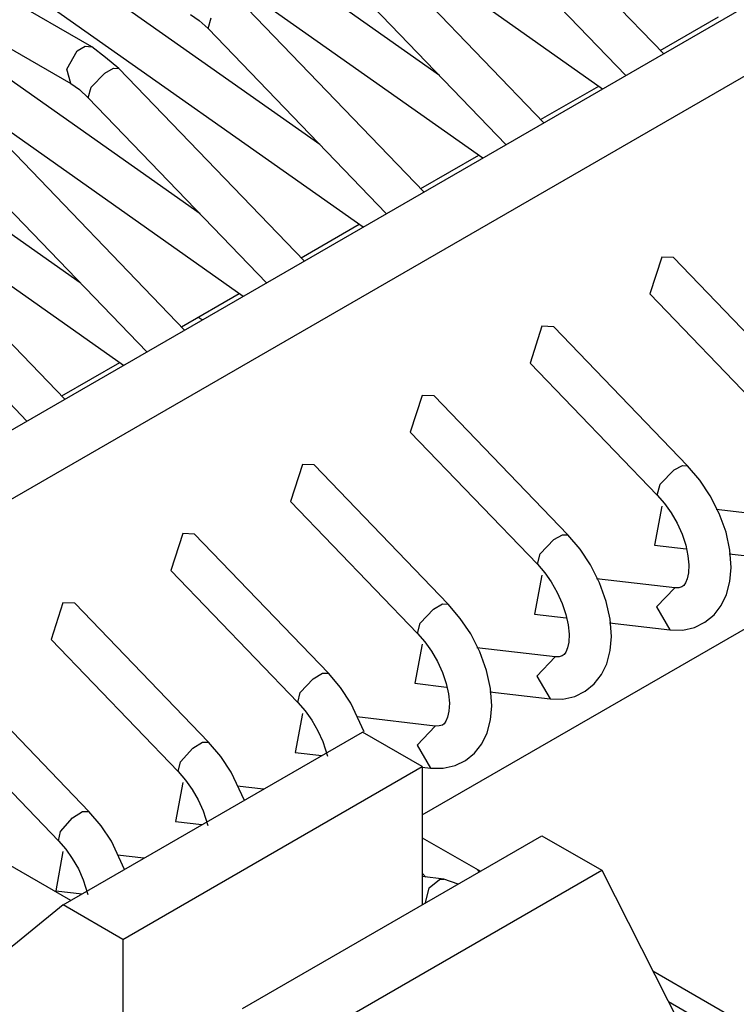
# Model space of a CAD drawing. Units: millimetres. Extents: x 55 to 7573, y -2 to 5359.
# Drawn here: x 3595 to 3599, y 4240 to 4246 of the extents above; entities that cross this region are included whole.
import ezdxf

# ---------------------------------------------------------------- set-up
doc = ezdxf.new("R2010")
doc.units = ezdxf.units.MM
doc.layers.add('LG-Product', color=3, linetype='Continuous')

msp = doc.modelspace()

# ---------------------------------------------------------------- linework, layer by layer
at = {"layer": 'LG-Product', "linetype": 'Continuous'}
for p, q in [((3592.351832, 4242.004362), (3619.519263, 4257.689693)), ((3592.70525, 4241.800402), (3619.872681, 4257.485491)), ((3594.933797, 4240.513174), (3581.789735, 4248.1021)), ((3595.058062, 4245.554775), (3590.799359, 4248.013685)), ((3590.610175, 4247.83419), (3594.93307, 4245.338461)), ((3594.573353, 4247.77775), (3598.073382, 4245.30794)), ((3593.866032, 4247.369345), (3597.366303, 4244.899534)), ((3597.110505, 4245.385939), (3594.552764, 4247.191061)), ((3593.158953, 4246.961182), (3596.659224, 4244.491371)), ((3596.403426, 4244.977776), (3593.845442, 4246.782656)), ((3598.432856, 4245.515533), (3597.338204, 4246.653061)), ((3592.451874, 4246.553019), (3595.951903, 4244.083208)), ((3597.158225, 4246.479622), (3598.209759, 4245.386665)), ((3595.696347, 4244.569613), (3593.138364, 4246.374493)), ((3597.725777, 4245.107128), (3596.631125, 4246.244898)), ((3591.744796, 4246.144613), (3595.244824, 4243.674803)), ((3596.450904, 4246.071459), (3597.50268, 4244.978502)), ((3594.989268, 4244.161207), (3592.431285, 4245.96633)), ((3597.018698, 4244.698965), (3595.924046, 4245.836493)), ((3597.008525, 4241.018957), (3605.309374, 4245.8113)), ((3595.640149, 4245.746624), (3595.692229, 4245.710774)), ((3595.743825, 4245.663296), (3595.761508, 4245.727003)), ((3598.413962, 4245.533701), (3598.756964, 4245.731848)), ((3595.692229, 4245.710774), (3595.743825, 4245.663296)), ((3595.743825, 4245.663296), (3596.795601, 4244.570097)), ((3594.971585, 4245.531036), (3595.018094, 4245.558409)), ((3595.018094, 4245.558409), (3595.058062, 4245.554775)), ((3595.137515, 4245.491552), (3595.058062, 4245.554775)), ((3594.910058, 4245.423), (3594.971585, 4245.531036)), ((3595.216967, 4245.42833), (3595.137515, 4245.491552)), ((3595.134608, 4245.400715), (3595.185961, 4245.429541)), ((3595.185961, 4245.429541), (3595.216967, 4245.42833)), ((3596.311619, 4244.290802), (3595.216967, 4245.42833)), ((3594.93307, 4245.338461), (3594.910058, 4245.423)), ((3595.053218, 4245.317144), (3595.134608, 4245.400715)), ((3594.93307, 4245.338461), (3594.98515, 4245.30261)), ((3595.036746, 4245.25489), (3595.053218, 4245.317144)), ((3597.707125, 4245.12578), (3598.05037, 4245.323927)), ((3594.98515, 4245.30261), (3595.036746, 4245.25489)), ((3595.036746, 4245.25489), (3596.088523, 4244.161934)), ((3595.60454, 4243.882397), (3594.509888, 4245.019924)), ((3597.000531, 4244.717617), (3597.342806, 4244.915279)), ((3594.329667, 4244.846727), (3595.381444, 4243.753771)), ((3594.897462, 4243.474234), (3593.802809, 4244.611761)), ((3596.292725, 4244.309212), (3596.63597, 4244.507359)), ((3593.622588, 4244.438564), (3594.674365, 4243.345366)), ((3598.42244, 4244.312845), (3598.352435, 4244.095562)), ((3598.492446, 4244.310423), (3598.42244, 4244.312845)), ((3599.282853, 4243.48901), (3598.492446, 4244.310423)), ((3595.586131, 4243.901049), (3595.928406, 4244.098711)), ((3598.352435, 4244.095562), (3599.102631, 4243.315813)), ((3595.710639, 4243.942955), (3595.685931, 4243.957247)), ((3597.715361, 4243.904682), (3597.645356, 4243.687157)), ((3597.785367, 4243.90226), (3597.715361, 4243.904682)), ((3598.575774, 4243.080847), (3597.785367, 4243.90226)), ((3594.879536, 4243.493128), (3595.222539, 4243.691275)), ((3597.645114, 4243.687157), (3598.395552, 4242.907408)), ((3597.008282, 4243.496519), (3596.938035, 4243.278994)), ((3597.078288, 4243.493855), (3597.008282, 4243.496519)), ((3597.868695, 4242.672684), (3597.078288, 4243.493855)), ((3596.938035, 4243.278994), (3597.688473, 4242.499245)), ((3596.300961, 4243.088114), (3596.230956, 4242.870831)), ((3596.371209, 4243.085692), (3596.300961, 4243.088114)), ((3597.161374, 4242.264278), (3596.371209, 4243.085692)), ((3598.413235, 4242.971357), (3598.497048, 4243.056139)), ((3598.497048, 4243.056139), (3598.545979, 4243.082785)), ((3598.545979, 4243.082785), (3598.575774, 4243.080847)), ((3598.647475, 4242.996065), (3598.575774, 4243.080847)), ((3598.70876, 4242.904259), (3598.647475, 4242.996065)), ((3598.395552, 4242.907408), (3598.413235, 4242.971357)), ((3596.230956, 4242.870831), (3596.981394, 4242.091082)), ((3598.395552, 4242.907408), (3598.438912, 4242.857508)), ((3598.762536, 4242.798161), (3598.70876, 4242.904259)), ((3598.42244, 4242.843216), (3598.379323, 4242.612368)), ((3598.438912, 4242.857508), (3598.477669, 4242.803005)), ((3599.207034, 4242.768608), (3598.74461, 4242.821899)), ((3598.477669, 4242.803005), (3598.513278, 4242.740994)), ((3598.802746, 4242.687944), (3598.762536, 4242.798161)), ((3598.513278, 4242.740994), (3598.542588, 4242.676317)), ((3595.593882, 4242.679951), (3595.523877, 4242.462425)), ((3595.66413, 4242.677528), (3595.593882, 4242.679951)), ((3596.454295, 4241.856115), (3595.66413, 4242.677528)), ((3597.704945, 4242.561499), (3597.786336, 4242.645069)), ((3597.786336, 4242.645069), (3597.837447, 4242.673895)), ((3597.837447, 4242.673895), (3597.868695, 4242.672684)), ((3597.940396, 4242.587902), (3597.868695, 4242.672684)), ((3598.542588, 4242.676317), (3598.564389, 4242.611641)), ((3598.825759, 4242.582573), (3598.802746, 4242.687944)), ((3598.001681, 4242.496096), (3597.940396, 4242.587902)), ((3598.379323, 4242.612368), (3598.566327, 4242.590809)), ((3598.564389, 4242.611641), (3598.577712, 4242.549872)), ((3598.832783, 4242.480593), (3598.825759, 4242.582573)), ((3597.688473, 4242.499245), (3597.704945, 4242.561499)), ((3598.577712, 4242.549872), (3598.582799, 4242.495127)), ((3598.821156, 4242.561499), (3599.17845, 4242.520077)), ((3595.523877, 4242.462425), (3596.274315, 4241.682676)), ((3597.688473, 4242.499245), (3597.731833, 4242.449102)), ((3598.055457, 4242.389998), (3598.001681, 4242.496096)), ((3598.582799, 4242.495127), (3598.580376, 4242.448376)), ((3598.825759, 4242.397749), (3598.832783, 4242.480593)), ((3597.715361, 4242.435053), (3597.672244, 4242.204205)), ((3597.731833, 4242.449102), (3597.77059, 4242.3946)), ((3598.499955, 4242.360203), (3598.037289, 4242.413736)), ((3598.572625, 4242.413494), (3598.562693, 4242.388786)), ((3598.580376, 4242.448376), (3598.572625, 4242.413494)), ((3597.77059, 4242.3946), (3597.806199, 4242.332831)), ((3598.095425, 4242.279539), (3598.055457, 4242.389998)), ((3598.499955, 4242.360203), (3598.392403, 4242.246838)), ((3598.523209, 4242.360445), (3598.499955, 4242.360203)), ((3598.541619, 4242.366016), (3598.523209, 4242.360445)), ((3598.552762, 4242.37401), (3598.541619, 4242.366016)), ((3598.562693, 4242.388786), (3598.552762, 4242.37401)), ((3598.805411, 4242.320477), (3598.825759, 4242.397749)), ((3597.806199, 4242.332831), (3597.835509, 4242.268154)), ((3598.774647, 4242.256043), (3598.805411, 4242.320477)), ((3594.886803, 4242.271545), (3594.816798, 4242.054262)), ((3594.956809, 4242.269123), (3594.886803, 4242.271545)), ((3595.747216, 4241.447952), (3594.956809, 4242.269123)), ((3596.996655, 4242.151398), (3597.075623, 4242.234242)), ((3597.075623, 4242.234242), (3597.128914, 4242.265247)), ((3597.128914, 4242.265247), (3597.161374, 4242.264278)), ((3597.233317, 4242.179497), (3597.161374, 4242.264278)), ((3597.835509, 4242.268154), (3597.85731, 4242.203478)), ((3598.11868, 4242.17441), (3598.095425, 4242.279539)), ((3598.392403, 4242.246838), (3598.471371, 4242.111914)), ((3598.731772, 4242.200571), (3598.774647, 4242.256043)), ((3597.294602, 4242.087933), (3597.233317, 4242.179497)), ((3597.672244, 4242.204205), (3597.859248, 4242.182646)), ((3597.85731, 4242.203478), (3597.870633, 4242.141708)), ((3598.125704, 4242.07243), (3598.11868, 4242.17441)), ((3598.677996, 4242.156969), (3598.731772, 4242.200571)), ((3596.981394, 4242.091082), (3596.996655, 4242.151398)), ((3597.870633, 4242.141708), (3597.87572, 4242.086964)), ((3598.113835, 4242.153093), (3598.471371, 4242.111914)), ((3598.546706, 4242.110945), (3598.616711, 4242.12669)), ((3598.616711, 4242.12669), (3598.677996, 4242.156969)), ((3596.981394, 4242.091082), (3597.024754, 4242.040939)), ((3597.348378, 4241.981835), (3597.294602, 4242.087933)), ((3597.87572, 4242.086964), (3597.873297, 4242.03997)), ((3598.118437, 4241.989344), (3598.125704, 4242.07243)), ((3598.471371, 4242.111914), (3598.546706, 4242.110945)), ((3594.816798, 4242.054262), (3595.567237, 4241.274513)), ((3597.008282, 4242.026648), (3596.965165, 4241.796042)), ((3597.024754, 4242.040939), (3597.063511, 4241.986437)), ((3597.792876, 4241.95204), (3597.33021, 4242.005331)), ((3597.865546, 4242.005089), (3597.855614, 4241.980623)), ((3597.873297, 4242.03997), (3597.865546, 4242.005089)), ((3597.063511, 4241.986437), (3597.09912, 4241.924425)), ((3597.388346, 4241.871376), (3597.348378, 4241.981835)), ((3597.792876, 4241.95204), (3597.685324, 4241.838675)), ((3597.81613, 4241.952282), (3597.792876, 4241.95204)), ((3597.83454, 4241.957853), (3597.81613, 4241.952282)), ((3597.845683, 4241.965847), (3597.83454, 4241.957853)), ((3597.855614, 4241.980623), (3597.845683, 4241.965847)), ((3598.098332, 4241.912071), (3598.118437, 4241.989344)), ((3597.09912, 4241.924425), (3597.12843, 4241.859749)), ((3598.067568, 4241.84788), (3598.098332, 4241.912071)), ((3595.040137, 4241.039547), (3594.24973, 4241.86096)), ((3596.288607, 4241.741539), (3596.364911, 4241.823172)), ((3596.364911, 4241.823172), (3596.420382, 4241.856358)), ((3596.420382, 4241.856358), (3596.454295, 4241.856115)), ((3596.526238, 4241.771334), (3596.454295, 4241.856115)), ((3597.12843, 4241.859749), (3597.150231, 4241.795315)), ((3597.411601, 4241.766005), (3597.388346, 4241.871376)), ((3597.685324, 4241.838675), (3597.76405, 4241.703751)), ((3598.024451, 4241.792166), (3598.067568, 4241.84788)), ((3596.587523, 4241.679527), (3596.526238, 4241.771334)), ((3596.965165, 4241.796042), (3597.152169, 4241.774241)), ((3597.150231, 4241.795315), (3597.163554, 4241.733303)), ((3597.418625, 4241.664024), (3597.411601, 4241.766005)), ((3597.970917, 4241.748806), (3598.024451, 4241.792166)), ((3596.274315, 4241.682676), (3596.288607, 4241.741539)), ((3597.163554, 4241.733303), (3597.168641, 4241.678801)), ((3597.406756, 4241.74493), (3597.76405, 4241.703751)), ((3597.839627, 4241.702782), (3597.909632, 4241.718527)), ((3597.909632, 4241.718527), (3597.970917, 4241.748806)), ((3596.274315, 4241.682676), (3596.317675, 4241.632776)), ((3596.666491, 4241.50948), (3596.587523, 4241.679527)), ((3597.168641, 4241.678801), (3597.166218, 4241.631807)), ((3597.411358, 4241.581181), (3597.418625, 4241.664024)), ((3597.76405, 4241.703751), (3597.839627, 4241.702782)), ((3594.109719, 4241.646099), (3594.859915, 4240.86635)), ((3596.300961, 4241.618485), (3596.258086, 4241.387636)), ((3596.317675, 4241.632776), (3596.356433, 4241.578274)), ((3597.085797, 4241.543877), (3596.623131, 4241.597168)), ((3597.158467, 4241.596926), (3597.148293, 4241.57246)), ((3597.166218, 4241.631807), (3597.158467, 4241.596926)), ((3596.356433, 4241.578274), (3596.392041, 4241.516262)), ((3597.085797, 4241.543877), (3596.978245, 4241.430269)), ((3597.109051, 4241.544119), (3597.085797, 4241.543877)), ((3597.127461, 4241.549448), (3597.109051, 4241.544119)), ((3597.138604, 4241.557442), (3597.127461, 4241.549448)), ((3597.148293, 4241.57246), (3597.138604, 4241.557442)), ((3597.391253, 4241.503908), (3597.411358, 4241.581181)), ((3594.887288, 4240.48774), (3596.655106, 4241.508268)), ((3594.887288, 4240.48774), (3596.655106, 4241.508268)), ((3596.392041, 4241.516262), (3596.421351, 4241.451586)), ((3597.008282, 4241.304308), (3596.655106, 4241.508268)), ((3597.008282, 4241.304308), (3596.655106, 4241.508268)), ((3597.360247, 4241.439474), (3597.391253, 4241.503908)), ((3595.654198, 4241.412102), (3595.71185, 4241.44771)), ((3595.71185, 4241.44771), (3595.747216, 4241.447952)), ((3595.819159, 4241.363171), (3595.747216, 4241.447952)), ((3596.421351, 4241.451586), (3596.448723, 4241.364866)), ((3596.978245, 4241.430269), (3597.056971, 4241.295345)), ((3597.317372, 4241.384003), (3597.360247, 4241.439474)), ((3595.580317, 4241.33168), (3595.654198, 4241.412102)), ((3595.880444, 4241.271364), (3595.819159, 4241.363171)), ((3596.258086, 4241.387636), (3596.414811, 4241.369469)), ((3597.263838, 4241.340401), (3597.317372, 4241.384003)), ((3595.240464, 4240.283779), (3597.008282, 4241.304308)), ((3595.240464, 4240.283779), (3597.008282, 4241.304308)), ((3595.567237, 4241.274513), (3595.580317, 4241.33168)), ((3597.008282, 4241.304308), (3597.008282, 4240.487982)), ((3597.008282, 4241.304308), (3597.008282, 4240.487982)), ((3597.008282, 4241.301159), (3597.056971, 4241.295345)), ((3597.132548, 4241.294619), (3597.202553, 4241.310122)), ((3597.202553, 4241.310122), (3597.263838, 4241.340401)), ((3595.567237, 4241.274513), (3595.610596, 4241.224371)), ((3595.958201, 4241.104223), (3595.880444, 4241.271364)), ((3597.056971, 4241.295345), (3597.132548, 4241.294619)), ((3595.593882, 4241.210322), (3595.551007, 4240.979473)), ((3595.610596, 4241.224371), (3595.649111, 4241.169869)), ((3596.071082, 4241.17108), (3595.916052, 4241.189005)), ((3595.649111, 4241.169869), (3595.684962, 4241.108099)), ((3595.684962, 4241.108099), (3595.714272, 4241.043423)), ((3594.943244, 4241.00079), (3595.003318, 4241.03882)), ((3595.003318, 4241.03882), (3595.040137, 4241.039547)), ((3595.11208, 4240.954765), (3595.040137, 4241.039547)), ((3595.714272, 4241.043423), (3595.741645, 4240.956461)), ((3594.872269, 4240.921822), (3594.943244, 4241.00079)), ((3595.173123, 4240.862959), (3595.11208, 4240.954765)), ((3595.551007, 4240.979473), (3595.707732, 4240.961306)), ((3594.859915, 4240.86635), (3594.872269, 4240.921822)), ((3595.947543, 4239.875616), (3597.715361, 4240.896145)), ((3595.947543, 4239.875616), (3597.715361, 4240.896145)), ((3597.715361, 4240.896145), (3598.068295, 4240.692427)), ((3597.715361, 4240.896145), (3598.068295, 4240.692427)), ((3594.859915, 4240.86635), (3594.903517, 4240.816208)), ((3595.251122, 4240.69606), (3595.173123, 4240.862959)), ((3597.008767, 4240.884276), (3597.352496, 4240.685886)), ((3594.886803, 4240.801916), (3594.843928, 4240.571068)), ((3594.903517, 4240.816208), (3594.942032, 4240.761706)), ((3595.364003, 4240.762674), (3595.208974, 4240.7806)), ((3594.942032, 4240.761706), (3594.977883, 4240.699694)), ((3594.977883, 4240.699694), (3595.007193, 4240.635018)), ((3596.300477, 4239.671656), (3598.068295, 4240.692427)), ((3596.300477, 4239.671656), (3598.068295, 4240.692427)), ((3597.008282, 4240.674986), (3597.030326, 4240.651974)), ((3597.008282, 4240.674986), (3597.030326, 4240.651974)), ((3597.346924, 4240.683464), (3597.335297, 4240.695818)), ((3597.346924, 4240.683464), (3597.335297, 4240.695818)), ((3598.068295, 4240.692427), (3599.966193, 4236.947016)), ((3598.068295, 4240.692427), (3599.966193, 4236.947016)), ((3595.007193, 4240.635018), (3595.034566, 4240.548298)), ((3597.136181, 4240.639862), (3597.008282, 4240.654638)), ((3597.136181, 4240.639862), (3597.008282, 4240.654638)), ((3597.048978, 4240.588266), (3597.109536, 4240.637924)), ((3597.048978, 4240.588266), (3597.109536, 4240.637924)), ((3597.109536, 4240.637924), (3597.122859, 4240.640104)), ((3597.109536, 4240.637924), (3597.122859, 4240.640104)), ((3597.122859, 4240.640104), (3597.136181, 4240.639862)), ((3597.122859, 4240.640104), (3597.136181, 4240.639862)), ((3597.220479, 4240.610552), (3597.136181, 4240.639862)), ((3597.220479, 4240.610552), (3597.136181, 4240.639862)), ((3594.843928, 4240.571068), (3595.000653, 4240.553143)), ((3597.027661, 4240.499125), (3597.048978, 4240.588266)), ((3597.027661, 4240.499125), (3597.048978, 4240.588266)), ((3594.887288, 4240.48774), (3592.989632, 4238.933813)), ((3594.887288, 4240.48774), (3592.989632, 4238.933813)), ((3595.240464, 4240.283779), (3594.887288, 4240.48774)), ((3595.240464, 4240.283779), (3594.887288, 4240.48774)), ((3595.240464, 4240.283779), (3595.240464, 4236.89542)), ((3595.240464, 4240.283779), (3595.240464, 4236.89542)), ((3598.369633, 4240.098471), (3601.049944, 4238.551085)), ((3600.937306, 4238.486166), (3598.462166, 4239.915342)), ((3600.937306, 4238.486166), (3598.462166, 4239.915342))]:
    msp.add_line(p, q, dxfattribs=at)

doc.saveas('drawing.dxf')
